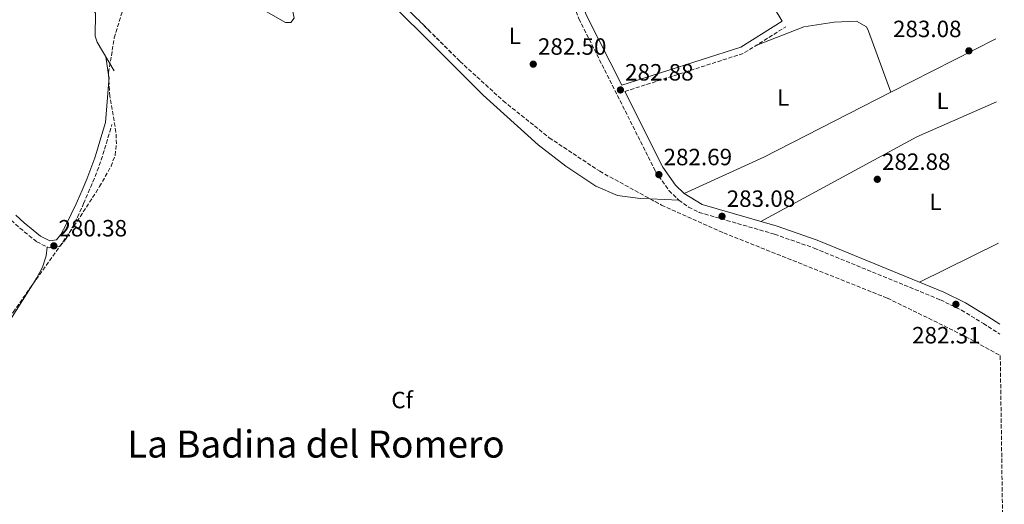
# Model space of a CAD drawing. Units: metres. Extents: x 597863 to 601330, y 4682854 to 4685212.
# Drawn here: x 600900 to 601319, y 4683724 to 4683930 of the extents above; entities that cross this region are included whole.
import ezdxf
from ezdxf.enums import TextEntityAlignment as Align

# ---------------------------------------------------------------- set-up
doc = ezdxf.new("R2010")
doc.units = ezdxf.units.M
doc.header["$MEASUREMENT"] = 0
doc.linetypes.add('DGN Style 3', pattern=[2.435890702152634, 1.739921930109024, -0.6959687720436097])
for name, color, linetype, lineweight in [('Acequia sin especificar', 4, 'Continuous', 0), ('Balsa-alberca', 142, 'Continuous', 0), ('Camino', 7, 'DGN Style 3', 0), ('Cota de punto acotado terreno', 7, 'Continuous', 0), ('Curva de nivel intermedia', 30, 'Continuous', 0), ('Etiqueta de uso rústico', 92, 'Continuous', 0), ('Etiqueta de zona arbolada', 92, 'Continuous', 0), ('Línea de cambio de uso (parcela vista)', 92, 'Continuous', 0), ('Margen derecho', 7, 'Continuous', 0), ('Punto acotado terreno (símbolo)', 7, 'Continuous', 0), ('Texto de Área (paraje) menor', 7, 'Continuous', 0), ('Zona arbolada', 92, 'DGN Style 3', 0)]:
    doc.layers.add(name, color=color, linetype=linetype, lineweight=lineweight)
doc.styles.add('Style-Arial', font='arial.ttf')

# ---------------------------------------------------------------- blocks, each defined once
blk = doc.blocks.new('5PATER')
at = {"layer": 'Balsa-alberca', "linetype": 'Continuous', "lineweight": 0}
h = blk.add_hatch(color=51, dxfattribs=at)
edge = h.paths.add_edge_path()
edge.add_ellipse((0, 0), major_axis=(-0.1095731443231308, -0.1110710700762829), ratio=0.9994222409660317, start_angle=0, end_angle=360)

msp = doc.modelspace()

# ---------------------------------------------------------------- linework, layer by layer
at = {"layer": 'Acequia sin especificar', "color": 4, "linetype": 'Continuous', "lineweight": 0}
for points in [[(600500.9699999997, 4684030.140000001, 281.4900000000052), (600508.7999999998, 4684059.390000001, 281.4799999999959), (600519.8799999999, 4684089.529999999, 281.3000000000029), (600523.9299999997, 4684098.680000001, 281.4900000000052), (600525.3499999996, 4684100.52, 281.5500000000029), (600529.5800000001, 4684103.33, 281.6999999999971), (600533.9100000003, 4684104.869999999, 281.6600000000035), (600538.8200000003, 4684105.710000001, 281.4900000000052), (600603.6399999997, 4684104.27, 281.1900000000023), (600630.75, 4684102, 280.8999999999942), (600651.3399999999, 4684096.92, 280.8699999999953), (600755.6699999999, 4684063.92, 280.8699999999953), (600769.4800000006, 4684058.08, 280.8699999999953), (600782.5999999996, 4684050.289999999, 281.0800000000018), (600886.75, 4683968.51, 281.2799999999988), (600910.7999999998, 4683950.58, 281.0800000000018), (600925.9800000006, 4683940.42, 280.8000000000029), (600929.54, 4683936.91, 280.7200000000012), (600932.3499999996, 4683932.58, 280.6600000000035), (600932.2100000001, 4683922.859999999, 280.6600000000035), (600933.04, 4683920.220000001, 280.570000000007), (600940.2800000003, 4683908.109999999, 280.4600000000065)], [(600911.7699999996, 4683833.060000001, 280.4499999999971), (600911.3799999999, 4683829.279999999, 280.6600000000035), (600909.8499999996, 4683824.52, 280.6900000000023), (600907.4199999999, 4683820.050000001, 280.6100000000006), (600892.4800000006, 4683796.49, 280.3699999999953), (600874.9400000004, 4683770.980000001, 280.2200000000012)]]:
    msp.add_polyline3d(points, dxfattribs=at)
at = {"layer": 'Camino', "color": 7, "linetype": 'DGN Style 3', "lineweight": 0, "extrusion": (0.01615048752524798, -0.04782101792645363, 0.998725343624149), "elevation": -213997.4839704407, "flags": 128}
msp.add_lwpolyline([(2068271.315137903, 4239901.156031293), (2068324.381769412, 4239900.363553921), (2068344.987896014, 4239905.316537496)], dxfattribs=at)
at = {"layer": 'Camino', "color": 7, "linetype": 'DGN Style 3', "lineweight": 0}
for points in [[(601073.9859535794, 4684068.128357942, 283.7637481369307), (601079.0900000003, 4684062.260000004, 283.550000000003), (601087.9599999995, 4684054.25, 283.7499999999999), (601095.8799999988, 4684043.449999999, 284.1699999999982), (601102.3399999985, 4684029.9, 284.2200000000012), (601107.229999999, 4684017.080000004, 283.8300000000018), (601119.7600000016, 4683978.969999999, 283.300000000003), (601138.0199999987, 4683930.190000003, 283.0800000000018), (601170.6499999978, 4683865.260000004, 282.9299999999931), (601176.3299999974, 4683857.100000002, 282.9299999999931), (601180.5699999998, 4683853.050000003, 282.9299999999931), (601184.6999999982, 4683850.06, 282.9299999999931), (601189.1599999996, 4683847.830000004, 282.9299999999931), (601221.2899999982, 4683838.510000003, 282.8099999999978), (601238.1599999992, 4683832.600000002, 282.6300000000046), (601291.8099999981, 4683810.610000002, 282.6699999999984), (601300.8099999991, 4683806.25, 282.7200000000013), (601310.1200000009, 4683800.539999999, 282.6499999999943), (601317.1700000007, 4683796.000000002, 282.5800000000019)], [(600896.4800000006, 4683844.489999999, 280.4499999999971), (600900.1599999998, 4683841.180000002, 280.4499999999971), (600903.9999999997, 4683837.980000001, 280.4499999999971), (600907.3199999989, 4683835.340000001, 280.4499999999971), (600911.8000000005, 4683833.050000002, 280.4499999999971), (600912.7600000015, 4683832.75, 280.4499999999971), (600917.3599999994, 4683833.530000003, 280.4499999999971), (600920.0399999993, 4683836.890000002, 280.4499999999971), (600922.3799999995, 4683841.330000004, 280.3999999999942), (600924.6299999983, 4683845.79, 280.3099999999977), (600926.7399999981, 4683850.31, 280.2499999999999), (600927.2899999982, 4683851.600000001, 280.2400000000053), (600929.2699999984, 4683856.210000001, 280.2700000000042), (600931.230000001, 4683860.809999999, 280.3300000000018), (600933.1000000017, 4683865.449999999, 280.3999999999942), (600934.7899999993, 4683870.149999999, 280.4400000000023), (600935.5199999979, 4683872.460000001, 280.4499999999971), (600936.9499999986, 4683877.250000001, 280.4499999999971), (600938.379999999, 4683882.040000001, 280.4499999999971), (600939.3500000013, 4683885.290000001, 280.4499999999971)]]:
    msp.add_polyline3d(points, dxfattribs=at)
at = {"layer": 'Curva de nivel intermedia', "color": 30, "linetype": 'Continuous', "lineweight": 0, "elevation": 279.9999999999999, "flags": 128}
msp.add_lwpolyline([(600811.0300000019, 4684163.579999999), (600914.3700000009, 4684099.15), (600940.7300000006, 4684079.230000001), (600965.8899999997, 4684053.680000001), (600987.0299999999, 4684028.659999999), (600993.6799999997, 4684019.899999999), (601001.8700000015, 4684005.460000001), (601005.7300000017, 4683995.409999999), (601007.1199999999, 4683989.579999999), (601009.2000000007, 4683967.850000001), (601016.8600000007, 4683930.48), (601015.4500000003, 4683928.590000001), (601013.1900000006, 4683928.590000001), (601000.9100000004, 4683935.499999999), (600990.9900000007, 4683939.189999999), (600986.9400000006, 4683942.130000001), (600967.9200000013, 4683979.039999999), (600957.7300000011, 4684003.909999999), (600951.6600000004, 4684014.58), (600943.5700000013, 4684024.41), (600925.9100000011, 4684038.74), (600906.8300000017, 4684051.939999999), (600849.7800000008, 4684088.220000001)], dxfattribs=at)
at = {"layer": 'Línea de cambio de uso (parcela vista)', "color": 92, "linetype": 'Continuous', "lineweight": 0, "extrusion": (0.001107114410303488, -0.006497077237199553, 0.9999782809066688), "elevation": -29483.05188849275, "flags": 128}
msp.add_lwpolyline([(601199.5176534632, 4683883.19564626), (601209.5278244702, 4683860.274962491), (601223.8180039256, 4683836.544461629)], dxfattribs=at)
at = {"layer": 'Línea de cambio de uso (parcela vista)', "color": 92, "linetype": 'Continuous', "lineweight": 0, "extrusion": (-0.05400755135594628, -0.05211033689239634, 0.9971798720318696), "elevation": -276260.139653517, "flags": 128}
msp.add_lwpolyline([(-2953390.85558955, 3674481.133851346), (-2953387.043620577, 3674480.734110749), (-2953349.259722614, 3674481.445649012)], dxfattribs=at)
at = {"layer": 'Línea de cambio de uso (parcela vista)', "color": 92, "linetype": 'Continuous', "lineweight": 0, "extrusion": (-0.004261840785701953, -0.002179716886972724, 0.9999885427080702), "elevation": -12488.89682329296, "flags": 128}
msp.add_lwpolyline([(601311.0969966737, 4683905.634759826), (601266.496679725, 4683882.824205637)], dxfattribs=at)
at = {"layer": 'Línea de cambio de uso (parcela vista)', "color": 92, "linetype": 'Continuous', "lineweight": 0, "extrusion": (-0.004630795017904956, 0.03018442517807357, 0.9995336193516311), "elevation": 138878.8158948117, "flags": 128}
msp.add_lwpolyline([(-1304267.60803365, -4536485.886571567), (-1304267.60803365, -4536493.591831801)], dxfattribs=at)
at = {"layer": 'Línea de cambio de uso (parcela vista)', "color": 92, "linetype": 'Continuous', "lineweight": 0, "extrusion": (-0.001475844279909236, -0.01792963504145378, 0.9998381619396921), "elevation": -84586.85275921674, "flags": 128}
msp.add_lwpolyline([(214665.3004886564, 4716638.40467224), (214665.3004886563, 4716656.225413304)], dxfattribs=at)
at = {"layer": 'Línea de cambio de uso (parcela vista)', "color": 92, "linetype": 'Continuous', "lineweight": 0, "extrusion": (-0.2033622423987754, -0.0009678361691553169, 0.9791030904147384), "elevation": -126466.4599840314, "flags": 128}
msp.add_lwpolyline([(-4680990.88808526, 610256.1886499381), (-4680991.959852887, 610256.2840451307), (-4680993.408293496, 610256.0642428052)], dxfattribs=at)
at = {"layer": 'Línea de cambio de uso (parcela vista)', "color": 92, "linetype": 'Continuous', "lineweight": 0, "extrusion": (0.1568774985030481, -0.316549755713142, 0.9355136036538305), "elevation": -1388096.269883003, "flags": 128}
msp.add_lwpolyline([(2618609.926326592, 3676480.175758153), (2618549.299873918, 3676479.354338215), (2618512.04262636, 3676480.599771615)], dxfattribs=at)
at = {"layer": 'Línea de cambio de uso (parcela vista)', "color": 92, "linetype": 'Continuous', "lineweight": 0, "extrusion": (0.01066700607243638, -0.03355497713111703, 0.9993799470127369), "elevation": -150469.7727854312, "flags": 128}
msp.add_lwpolyline([(1992073.558588938, 4278954.736588596), (1992036.744629662, 4278950.760409227), (1991962.558702382, 4278936.559768623)], dxfattribs=at)
at = {"layer": 'Línea de cambio de uso (parcela vista)', "color": 92, "linetype": 'Continuous', "lineweight": 0, "extrusion": (0.02305405519061106, -0.0009670134825854346, 0.9997337522681691), "elevation": 9614.065418747909, "flags": 128}
msp.add_lwpolyline([(4704932.693702399, -404232.1110443122), (4704932.6937024, -404244.319417607)], dxfattribs=at)
at = {"layer": 'Línea de cambio de uso (parcela vista)', "color": 92, "linetype": 'Continuous', "lineweight": 0, "extrusion": (0.004778235578275478, 0.002364956574124119, 0.9999857876215847), "elevation": 14233.44415594898, "flags": 128}
msp.add_lwpolyline([(601274.771898703, 4683797.536826693), (601308.3924705504, 4683814.176873228)], dxfattribs=at)
at = {"layer": 'Línea de cambio de uso (parcela vista)', "color": 92, "linetype": 'Continuous', "lineweight": 0}
for points in [[(601213.0599999996, 4683918.630000001, 283.179999999993), (601233.7000000002, 4683926.720000001, 283.2100000000065), (601246.5599999996, 4683928.730000001, 283.3399999999965), (601256.1100000005, 4683929.220000001, 283.179999999993), (601260.3200000003, 4683926.710000001, 283.179999999993), (601261.25, 4683925, 283.179999999993), (601270.7503000004, 4683898.919500001, 283.3399999999965)], [(601073.9859999996, 4683920.942100001, 283.8934000000008), (601097.3200000003, 4683897.65, 283.9400000000023), (601120.6699999999, 4683876.630000001, 284.1699999999983), (601132.5, 4683867.52, 284.1699999999983), (601145.2699999996, 4683859.050000001, 284.1699999999983), (601154.4800000006, 4683854.960000001, 284.1699999999983), (601164.1200000001, 4683853.74, 284.2200000000012), (601168.3755999999, 4683853.5615, 284.1217000000034)]]:
    msp.add_polyline3d(points, dxfattribs=at)
at = {"layer": 'Margen derecho', "color": 7, "linetype": 'Continuous', "lineweight": 0}
for points in [[(601073.9859535794, 4684073.602185352, 283.8789482002761), (601074.0299999999, 4684073.54, 283.8800000000047), (601081.6599999985, 4684064.780000002, 283.550000000003), (601090.6299999984, 4684056.670000004, 283.7499999999999), (601098.979999999, 4684045.300000001, 284.1699999999982), (601105.6399999998, 4684031.309999999, 284.2200000000012), (601110.6099999987, 4684018.280000002, 283.8300000000018), (601123.149999998, 4683980.16, 283.300000000003), (601141.3099999989, 4683931.63, 283.0800000000018), (601156.2600000022, 4683901.890000002, 282.7200000000013), (601206.8700000012, 4683918.15, 282.679999999993), (601224.5, 4683929.239999998, 282.9299999999931)], [(601157.5699999998, 4683899.280000003, 282.7200000000013), (601173.7399999968, 4683867.100000002, 282.9299999999931), (601179.07, 4683859.440000003, 282.9299999999931), (601182.8699999999, 4683855.809999999, 282.9299999999931), (601190.4699999995, 4683851.180000001, 282.9299999999931), (601222.3799999988, 4683841.930000001, 282.8099999999978), (601239.44, 4683835.960000004, 282.6300000000046), (601293.2800000011, 4683813.88, 282.6699999999984), (601302.5300000003, 4683809.399999999, 282.7200000000013), (601312.0299999998, 4683803.57, 282.6499999999943), (601317.1099999981, 4683800.309999999, 282.6000000000059)], [(600898.4400000008, 4683846.590000001, 280.4499999999971), (600902.0399999995, 4683843.350000001, 280.4499999999971), (600905.8099999981, 4683840.2, 280.4499999999971), (600908.8799999991, 4683837.770000001, 280.4499999999971), (600912.8900000012, 4683835.719999999, 280.4499999999971), (600912.9600000005, 4683835.700000001, 280.4499999999971), (600915.7999999992, 4683836.180000002, 280.4499999999971), (600917.6200000008, 4683838.470000001, 280.4499999999971), (600919.829999997, 4683842.65, 280.3999999999942), (600922.050000001, 4683847.04, 280.3099999999977), (600924.1200000008, 4683851.49, 280.2499999999999), (600924.6499999983, 4683852.730000001, 280.2400000000053), (600926.6299999986, 4683857.330000003, 280.2700000000042), (600928.5799999977, 4683861.91, 280.3300000000018), (600930.4100000006, 4683866.470000001, 280.3999999999942), (600932.0699999991, 4683871.07, 280.4400000000023), (600932.7699999987, 4683873.300000001, 280.4499999999971), (600934.1999999993, 4683878.070000002, 280.4499999999971), (600935.6299999976, 4683882.860000002, 280.4499999999971), (600936.6000000021, 4683886.110000002, 280.4499999999971)]]:
    msp.add_polyline3d(points, dxfattribs=at)
at = {"layer": 'Zona arbolada', "color": 92, "linetype": 'DGN Style 3', "lineweight": 0, "elevation": 283.9900000000052, "flags": 128}
msp.add_lwpolyline([(601048.4247000003, 4683953.1217), (601063.5800000001, 4683935.800000001), (601073.9859999996, 4683925.4507)], dxfattribs=at)
at = {"layer": 'Zona arbolada', "color": 92, "linetype": 'DGN Style 3', "lineweight": 0, "extrusion": (0.0006367680228253814, -0.01199103662196444, 0.9999279021845604), "elevation": -55499.10618341564, "flags": 128}
msp.add_lwpolyline([(600937.7595562092, 4683575.101917365), (600937.6257369401, 4683577.621698524)], dxfattribs=at)
at = {"layer": 'Zona arbolada', "color": 92, "linetype": 'DGN Style 3', "lineweight": 0}
for points in [[(600855.3899999997, 4684156.42, 282.3600000000006), (600923.7599999999, 4684113.609999999, 283.9900000000052), (600944.25, 4684099.41, 283.9900000000052), (600963.7300000006, 4684083.67, 283.9900000000052), (600981.5199999996, 4684065.869999999, 283.9900000000052), (600996.3700000001, 4684045.720000001, 283.9900000000052), (601019.0999999996, 4684006.930000001, 283.9900000000052), (601036.3200000003, 4683970.810000001, 283.9900000000052), (601047.1399999997, 4683954.59, 283.9900000000052), (601063.5800000001, 4683935.800000001, 283.9900000000052), (601087.4600000001, 4683912.050000001, 283.9900000000052), (601105.8600000005, 4683895.24, 283.9900000000052), (601125.4299999997, 4683879.59, 283.9900000000052), (601146.8700000001, 4683865.300000001, 283.7700000000041), (601173.1600000003, 4683850.949999999, 283.2799999999988), (601199.6500000004, 4683839.09, 282.9400000000023), (601269.2999999998, 4683811.33, 282.3399999999965), (601302.5099999999, 4683795.060000001, 282.3399999999965), (601317.2999999998, 4683786.890000001, 282.3399999999965), (601319.0199999996, 4683667.67, 281.4400000000023)], [(600897.25, 4683805.430000001, 280.75), (600923.1299999999, 4683841.9, 281.1900000000023), (600934.0999999996, 4683858.789999999, 281.3899999999995), (600938.9299999997, 4683867.470000001, 281.5099999999948), (600940.6500000004, 4683872.15, 281.6399999999995), (600941.2699999996, 4683877, 281.8800000000047), (600941.0499999998, 4683881.980000001, 282.179999999993), (600938.4100000003, 4683897.310000001, 283.0399999999936), (600937.8799999999, 4683907.289999999, 283.1600000000035), (600940.3300000001, 4683922.07, 282.8000000000029), (600945.4900000002, 4683939.16, 282.3399999999965), (600948.6299999999, 4683942.850000001, 282.2100000000065), (600953.9800000006, 4683944.880000001, 282.0599999999977), (600973.7000000002, 4683946.859999999, 281.6499999999942), (600978.2999999998, 4683948.09, 281.5599999999977), (600980.3200000003, 4683950.59, 281.5099999999948), (600978.7800000003, 4683956.369999999, 281.5099999999948), (600974.5499999998, 4683965.480000001, 281.5099999999948), (600953.5300000003, 4683997.619999999, 281.5099999999948), (600941.4100000003, 4684013.470000001, 281.5099999999948), (600924.8399999999, 4684029.560000001, 281.570000000007), (600901.5999999996, 4684048.560000001, 281.9499999999971), (600877.1600000003, 4684065.82, 282.3000000000029)], [(600937.9278999995, 4683906.387399999, 283.1491999999998), (600937.8799999999, 4683907.289999999, 283.1600000000035), (600940.3300000001, 4683922.07, 282.8000000000029), (600945.4875999996, 4683939.151900001, 282.340200000006)], [(601073.9859999996, 4683925.4507, 283.9900000000052), (601087.4600000001, 4683912.050000001, 283.9900000000052), (601105.8600000005, 4683895.24, 283.9900000000052), (601125.4299999997, 4683879.59, 283.9900000000052), (601146.8700000001, 4683865.300000001, 283.7700000000041), (601168.3755999999, 4683853.5615, 283.3692000000011)], [(600812.5273000002, 4683690.482799999, 279.6569000000018), (600828.6100000005, 4683703.84, 279.3699999999953), (600842.9500000002, 4683717.850000001, 279.1199999999953), (600851.7599999999, 4683729.27, 279), (600860.0499999998, 4683741.859999999, 279.1000000000058), (600897.25, 4683805.430000001, 280.75), (600923.1299999999, 4683841.9, 281.1900000000023), (600934.0999999996, 4683858.789999999, 281.3899999999995), (600938.9299999997, 4683867.470000001, 281.5099999999948), (600940.6500000004, 4683872.15, 281.6399999999995), (600941.2699999996, 4683877, 281.8800000000047), (600941.0499999998, 4683881.980000001, 282.179999999993), (600938.4100000003, 4683897.310000001, 283.0399999999936), (600938.0617000004, 4683903.867799999, 283.1189000000013)], [(601168.3755999999, 4683853.5615, 283.3692000000011), (601173.1600000003, 4683850.949999999, 283.2799999999988), (601199.6500000004, 4683839.09, 282.9400000000023), (601269.2999999998, 4683811.33, 282.3399999999965), (601302.5099999999, 4683795.060000001, 282.3399999999965), (601317.2999999998, 4683786.890000001, 282.3399999999965)]]:
    msp.add_polyline3d(points, dxfattribs=at)

# ---------------------------------------------------------------- block references
at = {"layer": 'Punto acotado terreno (símbolo)', "color": 7, "linetype": 'Continuous', "lineweight": 0, "xscale": 10, "yscale": 10, "zscale": 10}
for p in [(601303.9699999974, 4683916.570000002, 283.0800000000018), (601118.6000000016, 4683910.890000002, 282.5), (601155.6799999988, 4683899.930000001, 282.8800000000056), (601172.0499999993, 4683863.890000001, 282.6900000000023), (601264.9899999981, 4683861.899999999, 282.8800000000056), (601198.9099999995, 4683846.170000004, 283.0800000000018), (600914.6099999979, 4683833.590000001, 280.3800000000051), (601298.4100000008, 4683808.7, 282.3099999999981)]:
    msp.add_blockref('5PATER', p, dxfattribs=at)

# ---------------------------------------------------------------- texts
at = {"layer": 'Cota de punto acotado terreno', "color": 7, "linetype": 'Continuous', "lineweight": 0, "style": 'Style-Arial'}
for s, p in [('283.08', (601271.6600000003, 4683922.390000002, 283.0800000000018)), ('282.50', (601120.5899999988, 4683914.890000001, 282.5)), ('282.88', (601157.6700000009, 4683903.929999999, 282.8800000000047)), ('282.69', (601174.0399999988, 4683867.88, 282.6900000000023)), ('282.88', (601266.9699999987, 4683865.899999998, 282.8800000000047)), ('283.08', (601200.8999999989, 4683850.170000001, 283.0800000000018)), ('280.38', (600916.6000000021, 4683837.59, 280.3800000000047)), ('282.31', (601279.780000001, 4683792.069999999, 282.3099999999977))]:
    msp.add_text(s, height=7.000000000000002, dxfattribs=at).set_placement(p)
at = {"layer": 'Etiqueta de uso rústico', "color": 92, "linetype": 'Continuous', "lineweight": 0, "style": 'Style-Arial'}
for p in [(601110.7714203789, 4683922.91001, 283.4799999999959), (601224.9414203796, 4683896.690010001, 283.0500000000029), (601292.7814203795, 4683895.320009999, 283.7400000000052), (601289.78142038, 4683852.29001, 283.1100000000006)]:
    msp.add_text('L', height=7.000000000000002, dxfattribs=at).set_placement(p, align=Align.MIDDLE_CENTER)
at = {"layer": 'Etiqueta de zona arbolada', "color": 92, "linetype": 'Continuous', "lineweight": 0, "style": 'Style-Arial'}
msp.add_text('Cf', height=7.000000000000002, dxfattribs=at).set_placement((601062.8094962444, 4683767.990009997, 279.320000000007), align=Align.MIDDLE_CENTER)
at = {"layer": 'Texto de Área (paraje) menor', "color": 7, "linetype": 'Continuous', "lineweight": 0, "style": 'Style-Arial'}
msp.add_text('La Badina del Romero', height=11.5, dxfattribs=at).set_placement((601026.1249739869, 4683749.250009999, 279.8099999999977), align=Align.MIDDLE_CENTER)

doc.saveas('drawing.dxf')
